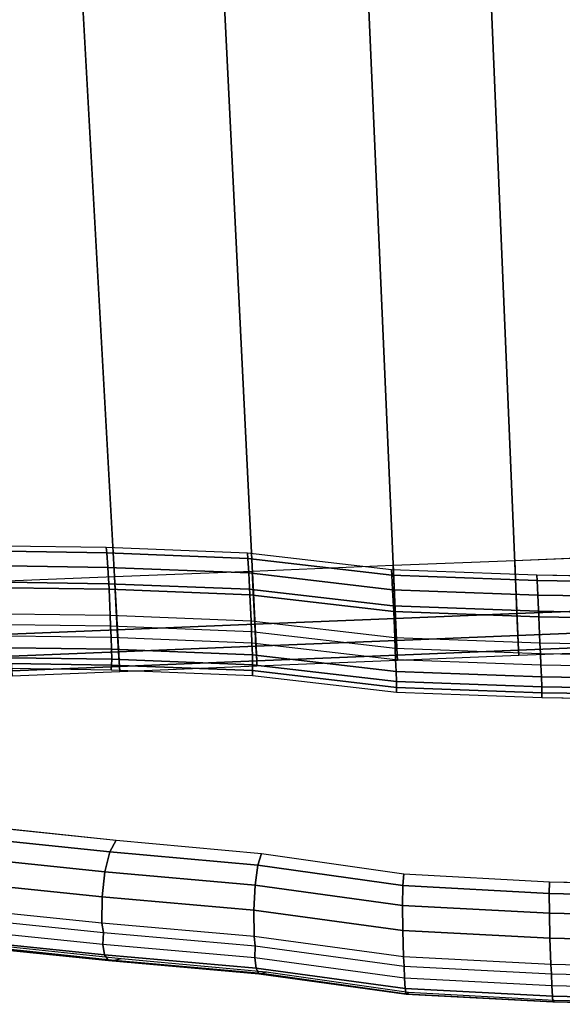
# Model space of a CAD drawing. Extents: x 179633 to 297467, y -88639 to 1569.
# Drawn here: x 211406 to 211559, y -43152 to -42874 of the extents above; entities that cross this region are included whole.
import ezdxf

# ---------------------------------------------------------------- set-up
doc = ezdxf.new("R2010")
doc.units = 0
doc.layers.add('MAIN_LFC_SEATING', color=7, linetype='CONTINUOUS')
doc.layers.add('SEAT', color=7, linetype='CONTINUOUS')

# ---------------------------------------------------------------- blocks, each defined once
blk = doc.blocks.new('LC70040XON')
at = {"layer": 'SEAT', "color": 20, "linetype": 'Continuous'}
for points in [[(28.61, 321.94, 960.49), (-0.03, 323.75, 961.35), (-0.03, 322.1, 966.06), (28.72, 320.28, 965.21)], [(28.45, 321.9, 954.11), (-0.03, 323.71, 954.96), (-0.03, 323.75, 961.35), (28.61, 321.94, 960.49)], [(28.25, 321.4, 946.67), (-0.03, 323.22, 947.52), (-0.03, 323.71, 954.96), (28.45, 321.9, 954.11)], [(28.72, 320.28, 965.21), (-0.03, 322.1, 966.06), (-0.03, 319.2, 968.34), (28.76, 317.38, 967.49)], [(28.72, 314, 966.89), (-0.03, 315.82, 967.75), (-0.03, 319.2, 968.34), (28.76, 317.38, 967.49)], [(69.17, 317.55, 944.12), (28.25, 321.4, 946.67), (28.45, 321.9, 954.11), (69.56, 318.03, 951.55)], [(69.56, 318.03, 951.55), (28.45, 321.9, 954.11), (28.61, 321.94, 960.49), (69.89, 318.08, 957.93)], [(69.89, 318.08, 957.93), (28.61, 321.94, 960.49), (28.72, 320.28, 965.21), (70.11, 316.42, 962.64)], [(70.11, 316.42, 962.64), (28.72, 320.28, 965.21), (28.76, 317.38, 967.49), (70.18, 313.52, 964.92)], [(70.11, 310.14, 964.32), (28.72, 314, 966.89), (28.76, 317.38, 967.49), (70.18, 313.52, 964.92)], [(109.01, 310.18, 938.19), (69.17, 317.55, 944.12), (69.56, 318.03, 951.55), (110.17, 310.64, 945.53)], [(110.17, 310.64, 945.53), (69.56, 318.03, 951.55), (69.89, 318.08, 957.93), (111.15, 310.67, 951.85)], [(111.15, 310.67, 951.85), (69.89, 318.08, 957.93), (70.11, 316.42, 962.64), (111.8, 309, 956.51)], [(111.8, 309, 956.51), (70.11, 316.42, 962.64), (70.18, 313.52, 964.92), (112.04, 306.09, 958.77)], [(28.72, 314, 966.89), (-0.03, 315.82, 967.75), (-0.03, 313.19, 969.95), (28.76, 311.37, 969.1)], [(70.11, 310.14, 964.32), (28.72, 314, 966.89), (28.76, 311.37, 969.1), (70.18, 307.51, 966.53)], [(28.72, 303.93, 969.59), (-0.03, 305.75, 970.45), (-0.03, 313.19, 969.95), (28.76, 311.37, 969.1)], [(70.11, 300.07, 967.02), (28.72, 303.93, 969.59), (28.76, 311.37, 969.1), (70.18, 307.51, 966.53)], [(111.8, 302.72, 958.2), (70.11, 310.14, 964.32), (70.18, 313.52, 964.92), (112.04, 306.09, 958.77)], [(111.8, 302.72, 958.2), (70.11, 310.14, 964.32), (70.18, 307.51, 966.53), (112.04, 300.08, 960.39)], [(149.74, 304.8, 928.39), (109.01, 310.18, 938.19), (110.17, 310.64, 945.53), (151.65, 305.23, 935.58)], [(151.65, 305.23, 935.58), (110.17, 310.64, 945.53), (111.15, 310.67, 951.85), (153.28, 305.22, 941.75)], [(153.28, 305.22, 941.75), (111.15, 310.67, 951.85), (111.8, 309, 956.51), (154.36, 303.52, 946.33)], [(154.36, 303.52, 946.33), (111.8, 309, 956.51), (112.04, 306.09, 958.77), (154.74, 300.61, 948.56)], [(28.61, 296.9, 967.2), (-0.03, 298.71, 968.06), (-0.03, 305.75, 970.45), (28.72, 303.93, 969.59)], [(111.8, 292.65, 960.89), (70.11, 300.07, 967.02), (70.18, 307.51, 966.53), (112.04, 300.08, 960.39)], [(154.36, 297.24, 948.02), (111.8, 302.72, 958.2), (112.04, 306.09, 958.77), (154.74, 300.61, 948.56)], [(69.89, 293.03, 964.64), (28.61, 296.9, 967.2), (28.72, 303.93, 969.59), (70.11, 300.07, 967.02)], [(154.36, 297.24, 948.02), (111.8, 302.72, 958.2), (112.04, 300.08, 960.39), (154.74, 294.6, 950.17)], [(183.34, 299.87, 914.27), (149.74, 304.8, 928.39), (151.65, 305.23, 935.58), (185.98, 300.23, 921.23)], [(185.98, 300.23, 921.23), (151.65, 305.23, 935.58), (153.28, 305.22, 941.75), (188.23, 300.16, 927.21)], [(188.23, 300.16, 927.21), (153.28, 305.22, 941.75), (154.36, 303.52, 946.33), (189.73, 298.43, 931.65)], [(189.73, 298.43, 931.65), (154.36, 303.52, 946.33), (154.74, 300.61, 948.56), (190.26, 295.51, 933.83)], [(111.15, 285.62, 958.56), (69.89, 293.03, 964.64), (70.11, 300.07, 967.02), (111.8, 292.65, 960.89)], [(154.36, 287.17, 950.71), (111.8, 292.65, 960.89), (112.04, 300.08, 960.39), (154.74, 294.6, 950.17)], [(189.73, 292.15, 933.34), (154.36, 297.24, 948.02), (154.74, 300.61, 948.56), (190.26, 295.51, 933.83)], [(28.45, 291.31, 962.3), (-0.03, 293.12, 963.16), (-0.03, 298.71, 968.06), (28.61, 296.9, 967.2)], [(189.73, 292.15, 933.34), (154.36, 297.24, 948.02), (154.74, 294.6, 950.17), (190.26, 289.5, 935.45)], [(69.56, 287.45, 959.74), (28.45, 291.31, 962.3), (28.61, 296.9, 967.2), (69.89, 293.03, 964.64)], [(189.73, 282.09, 936.03), (154.36, 287.17, 950.71), (154.74, 294.6, 950.17), (190.26, 289.5, 935.45)], [(28.25, 288.02, 955.62), (-0.03, 289.83, 956.47), (-0.03, 293.12, 963.16), (28.45, 291.31, 962.3)], [(110.17, 280.06, 953.73), (69.56, 287.45, 959.74), (69.89, 293.03, 964.64), (111.15, 285.62, 958.56)], [(153.28, 280.17, 948.46), (111.15, 285.62, 958.56), (111.8, 292.65, 960.89), (154.36, 287.17, 950.71)], [(69.17, 284.16, 953.07), (28.25, 288.02, 955.62), (28.45, 291.31, 962.3), (69.56, 287.45, 959.74)], [(109.01, 276.79, 947.13), (69.17, 284.16, 953.07), (69.56, 287.45, 959.74), (110.17, 280.06, 953.73)], [(188.23, 275.12, 933.92), (153.28, 280.17, 948.46), (154.36, 287.17, 950.71), (189.73, 282.09, 936.03)], [(151.65, 274.64, 943.77), (110.17, 280.06, 953.73), (111.15, 285.62, 958.56), (153.28, 280.17, 948.46)], [(149.74, 271.41, 937.33), (109.01, 276.79, 947.13), (110.17, 280.06, 953.73), (151.65, 274.64, 943.77)], [(185.98, 269.64, 929.42), (151.65, 274.64, 943.77), (153.28, 280.17, 948.46), (188.23, 275.12, 933.92)], [(183.34, 266.48, 923.22), (149.74, 271.41, 937.33), (151.65, 274.64, 943.77), (185.98, 269.64, 929.42)], [(28.22, 234.7, 589.83), (-0.03, 236.29, 589.83), (-0.03, 237.74, 597.14), (28.25, 236.15, 597.14)], [(28.19, 233.09, 583.65), (-0.03, 234.68, 583.65), (-0.03, 236.29, 589.83), (28.22, 234.7, 589.83)], [(69.1, 231.53, 589.83), (28.22, 234.7, 589.83), (28.25, 236.15, 597.14), (69.17, 232.98, 597.14)], [(28.17, 230.27, 579.52), (-0.03, 231.86, 579.52), (-0.03, 234.68, 583.65), (28.19, 233.09, 583.65)], [(69.05, 229.92, 583.65), (28.19, 233.09, 583.65), (28.22, 234.7, 589.83), (69.1, 231.53, 589.83)], [(28.17, 226.88, 578.07), (-0.03, 228.47, 578.07), (-0.03, 231.86, 579.52), (28.17, 230.27, 579.52)], [(69.01, 227.09, 579.52), (28.17, 230.27, 579.52), (28.19, 233.09, 583.65), (69.05, 229.92, 583.65)], [(109.36, 223.57, 583.65), (69.05, 229.92, 583.65), (69.1, 231.53, 589.83), (109.44, 225.18, 589.83)], [(109.44, 225.18, 589.83), (69.1, 231.53, 589.83), (69.17, 232.98, 597.14), (109.54, 226.63, 597.14)], [(28.17, 226.88, 578.07), (-0.03, 228.47, 578.07), (-0.03, 225.35, 579.52), (28.17, 223.77, 579.52)], [(69, 223.7, 578.07), (28.17, 226.88, 578.07), (28.17, 230.27, 579.52), (69.01, 227.09, 579.52)], [(109.3, 220.74, 579.52), (69.01, 227.09, 579.52), (69.05, 229.92, 583.65), (109.36, 223.57, 583.65)], [(28.17, 220.66, 578.07), (-0.03, 222.24, 578.07), (-0.03, 225.35, 579.52), (28.17, 223.77, 579.52)], [(69, 223.7, 578.07), (28.17, 226.88, 578.07), (28.17, 223.77, 579.52), (69.01, 220.59, 579.52)], [(109.29, 217.35, 578.07), (69, 223.7, 578.07), (69.01, 227.09, 579.52), (109.3, 220.74, 579.52)], [(148.96, 220.39, 583.65), (109.36, 223.57, 583.65), (109.44, 225.18, 589.83), (149.07, 222, 589.83)], [(149.07, 222, 589.83), (109.44, 225.18, 589.83), (109.54, 226.63, 597.14), (149.21, 223.45, 597.14)], [(34.27, 223.91, 433.82), (-0.03, 223.91, 433.82), (-0.03, 222.46, 426.51), (34.27, 222.46, 426.51)], [(34.27, 223.91, 433.82), (-0.03, 223.91, 433.82), (-0.03, 222.46, 441.13), (34.27, 222.46, 441.13)], [(34.27, 222.46, 426.51), (-0.03, 222.46, 426.51), (-0.03, -263.35, 426.51), (35.07, -262.46, 426.51)], [(34.27, 222.46, 441.13), (-0.03, 222.46, 441.13), (-0.03, 218.33, 447.31), (34.29, 218.33, 447.31)], [(28.17, 220.66, 578.07), (-0.03, 222.24, 578.07), (-0.03, 214.93, 579.52), (28.17, 213.34, 579.52)], [(69, 217.48, 578.07), (28.17, 220.66, 578.07), (28.17, 223.77, 579.52), (69.01, 220.59, 579.52)], [(68.5, 223.91, 435.41), (34.27, 223.91, 433.82), (34.27, 222.46, 426.51), (68.51, 222.46, 428.1)], [(68.5, 223.91, 435.41), (34.27, 223.91, 433.82), (34.27, 222.46, 441.13), (68.51, 222.46, 442.72)], [(35.07, -262.46, 426.51), (70.11, -259.8, 428.1), (68.51, 222.46, 428.1), (34.27, 222.46, 426.51)], [(68.51, 222.46, 442.72), (34.27, 222.46, 441.13), (34.29, 218.33, 447.31), (68.55, 218.33, 448.9)], [(108.12, 223.91, 438.58), (68.5, 223.91, 435.41), (68.51, 222.46, 428.1), (108.13, 222.46, 431.27)], [(108.12, 223.91, 438.58), (68.5, 223.91, 435.41), (68.51, 222.46, 442.72), (108.13, 222.46, 445.89)], [(108.13, 222.46, 431.27), (68.51, 222.46, 428.1), (70.11, -259.8, 428.1), (112.34, -255.66, 431.27)], [(108.13, 222.46, 445.89), (68.51, 222.46, 442.72), (68.55, 218.33, 448.9), (108.19, 218.33, 452.07)], [(109.29, 217.35, 578.07), (69, 223.7, 578.07), (69.01, 220.59, 579.52), (109.3, 214.24, 579.52)], [(146.85, 223.91, 441.76), (108.12, 223.91, 438.58), (108.13, 222.46, 431.27), (146.87, 222.46, 434.45)], [(146.85, 223.91, 441.76), (108.12, 223.91, 438.58), (108.13, 222.46, 445.89), (146.87, 222.46, 449.07)], [(112.34, -255.66, 431.27), (153.83, -246.78, 434.45), (146.87, 222.46, 434.45), (108.13, 222.46, 431.27)], [(146.87, 222.46, 449.07), (108.13, 222.46, 445.89), (108.19, 218.33, 452.07), (146.94, 218.33, 455.25)], [(148.89, 217.57, 579.52), (109.3, 220.74, 579.52), (109.36, 223.57, 583.65), (148.96, 220.39, 583.65)], [(177.2, 223.91, 443.34), (146.85, 223.91, 441.76), (146.87, 222.46, 434.45), (177.23, 222.46, 436.03)], [(177.2, 223.91, 443.34), (146.85, 223.91, 441.76), (146.87, 222.46, 449.07), (177.23, 222.46, 450.65)], [(177.23, 222.46, 436.03), (146.87, 222.46, 434.45), (153.83, -246.78, 434.45), (194.05, -233.25, 436.03)], [(177.23, 222.46, 450.65), (146.87, 222.46, 449.07), (146.94, 218.33, 455.25), (177.32, 218.33, 456.83)], [(177.46, 220.41, 589.83), (149.07, 222, 589.83), (149.21, 223.45, 597.14), (177.63, 221.86, 597.14)], [(69, 217.48, 578.07), (28.17, 220.66, 578.07), (28.17, 213.34, 579.52), (69.01, 210.17, 579.52)], [(109.29, 211.13, 578.07), (69, 217.48, 578.07), (69.01, 220.59, 579.52), (109.3, 214.24, 579.52)], [(148.86, 214.18, 578.07), (109.29, 217.35, 578.07), (109.3, 220.74, 579.52), (148.89, 217.57, 579.52)], [(177.23, 215.98, 579.52), (148.89, 217.57, 579.52), (148.96, 220.39, 583.65), (177.32, 218.8, 583.65)], [(177.32, 218.8, 583.65), (148.96, 220.39, 583.65), (149.07, 222, 589.83), (177.46, 220.41, 589.83)], [(34.29, 218.33, 447.31), (-0.03, 218.33, 447.31), (-0.03, 212.15, 451.44), (34.32, 212.15, 451.44)], [(68.55, 218.33, 448.9), (34.29, 218.33, 447.31), (34.32, 212.15, 451.44), (68.6, 212.15, 453.03)], [(108.19, 218.33, 452.07), (68.55, 218.33, 448.9), (68.6, 212.15, 453.03), (108.27, 212.15, 456.2)], [(109.29, 211.13, 578.07), (69, 217.48, 578.07), (69.01, 210.17, 579.52), (109.3, 203.82, 579.52)], [(146.94, 218.33, 455.25), (108.19, 218.33, 452.07), (108.27, 212.15, 456.2), (147.05, 212.15, 459.38)], [(148.86, 214.18, 578.07), (109.29, 217.35, 578.07), (109.3, 214.24, 579.52), (148.89, 211.07, 579.52)], [(177.32, 218.33, 456.83), (146.94, 218.33, 455.25), (147.05, 212.15, 459.38), (177.46, 212.15, 460.96)], [(177.2, 212.59, 578.07), (148.86, 214.18, 578.07), (148.89, 217.57, 579.52), (177.23, 215.98, 579.52)], [(28.17, 213.34, 579.52), (-0.03, 214.93, 579.52), (-0.03, 208.75, 583.65), (28.19, 207.17, 583.65)], [(148.86, 207.96, 578.07), (109.29, 211.13, 578.07), (109.3, 214.24, 579.52), (148.89, 211.07, 579.52)], [(177.2, 212.59, 578.07), (148.86, 214.18, 578.07), (148.89, 211.07, 579.52), (177.23, 209.48, 579.52)], [(34.32, 212.15, 451.44), (-0.03, 212.15, 451.44), (-0.03, 197.22, 452.89), (34.35, 197.22, 452.89)], [(69.01, 210.17, 579.52), (28.17, 213.34, 579.52), (28.19, 207.17, 583.65), (69.05, 203.99, 583.65)], [(68.6, 212.15, 453.03), (34.32, 212.15, 451.44), (34.35, 197.22, 452.89), (68.67, 197.22, 454.48)], [(108.27, 212.15, 456.2), (68.6, 212.15, 453.03), (68.67, 197.22, 454.48), (108.37, 197.22, 457.65)], [(147.05, 212.15, 459.38), (108.27, 212.15, 456.2), (108.37, 197.22, 457.65), (147.19, 197.22, 460.83)], [(148.86, 207.96, 578.07), (109.29, 211.13, 578.07), (109.3, 203.82, 579.52), (148.89, 200.64, 579.52)], [(177.46, 212.15, 460.96), (147.05, 212.15, 459.38), (147.19, 197.22, 460.83), (177.63, 197.22, 462.41)], [(177.2, 206.37, 578.07), (148.86, 207.96, 578.07), (148.89, 211.07, 579.52), (177.23, 209.48, 579.52)], [(28.19, 207.17, 583.65), (-0.03, 208.75, 583.65), (-0.03, 204.62, 589.83), (28.22, 203.04, 589.83)], [(109.3, 203.82, 579.52), (69.01, 210.17, 579.52), (69.05, 203.99, 583.65), (109.36, 197.64, 583.65)], [(69.05, 203.99, 583.65), (28.19, 207.17, 583.65), (28.22, 203.04, 589.83), (69.1, 199.86, 589.83)], [(177.2, 206.37, 578.07), (148.86, 207.96, 578.07), (148.89, 200.64, 579.52), (177.23, 199.06, 579.52)], [(28.22, 203.04, 589.83), (-0.03, 204.62, 589.83), (-0.03, 203.17, 597.14), (28.25, 201.58, 597.14)], [(69.1, 199.86, 589.83), (28.22, 203.04, 589.83), (28.25, 201.58, 597.14), (69.17, 198.41, 597.14)], [(109.36, 197.64, 583.65), (69.05, 203.99, 583.65), (69.1, 199.86, 589.83), (109.44, 193.51, 589.83)], [(148.89, 200.64, 579.52), (109.3, 203.82, 579.52), (109.36, 197.64, 583.65), (148.96, 194.47, 583.65)], [(109.44, 193.51, 589.83), (69.1, 199.86, 589.83), (69.17, 198.41, 597.14), (109.54, 192.06, 597.14)], [(177.23, 199.06, 579.52), (148.89, 200.64, 579.52), (148.96, 194.47, 583.65), (177.32, 192.88, 583.65)], [(148.96, 194.47, 583.65), (109.36, 197.64, 583.65), (109.44, 193.51, 589.83), (149.07, 190.34, 589.83)], [(177.32, 192.88, 583.65), (148.96, 194.47, 583.65), (149.07, 190.34, 589.83), (177.46, 188.75, 589.83)], [(149.07, 190.34, 589.83), (109.44, 193.51, 589.83), (109.54, 192.06, 597.14), (149.21, 188.88, 597.14)], [(177.46, 188.75, 589.83), (149.07, 190.34, 589.83), (149.21, 188.88, 597.14), (177.63, 187.3, 597.14)]]:
    blk.add_3dface(points, dxfattribs=at)
for points, invisible_edges in [([(-0.03, 323.22, 947.52), (-0.03, 247.9, 774.57), (28.25, 246.31, 774.57), (28.25, 321.4, 946.67)], 6), ([(28.25, 321.4, 946.67), (28.25, 246.31, 774.57), (69.17, 243.14, 774.57), (69.17, 317.55, 944.12)], 7), ([(69.17, 317.55, 944.12), (69.17, 243.14, 774.57), (109.54, 236.79, 774.57), (109.01, 310.18, 938.19)], 7), ([(109.01, 310.18, 938.19), (109.54, 236.79, 774.57), (149.21, 233.61, 774.57), (149.74, 304.8, 928.39)], 7), ([(149.74, 304.8, 928.39), (149.21, 233.61, 774.57), (177.63, 232.02, 774.57), (183.34, 299.87, 914.27)], 7), ([(-0.03, 289.83, 956.47), (-0.03, 214.51, 783.52), (28.25, 212.92, 783.52), (28.25, 288.02, 955.62)], 7), ([(28.25, 288.02, 955.62), (28.25, 212.92, 783.52), (69.17, 209.75, 783.52), (69.17, 284.16, 953.07)], 7), ([(69.17, 284.16, 953.07), (69.17, 209.75, 783.52), (109.54, 203.4, 783.52), (109.01, 276.79, 947.13)], 7), ([(109.01, 276.79, 947.13), (109.54, 203.4, 783.52), (149.21, 200.22, 783.52), (149.74, 271.41, 937.33)], 7), ([(149.74, 271.41, 937.33), (149.21, 200.22, 783.52), (177.63, 198.64, 783.52), (183.34, 266.48, 923.22)], 7), ([(-0.03, 247.9, 774.57), (-0.03, 237.74, 597.14), (28.25, 236.15, 597.14), (28.25, 246.31, 774.57)], 12), ([(28.25, 246.31, 774.57), (28.25, 236.15, 597.14), (69.17, 232.98, 597.14), (69.17, 243.14, 774.57)], 13), ([(69.17, 243.14, 774.57), (69.17, 232.98, 597.14), (109.54, 226.63, 597.14), (109.54, 236.79, 774.57)], 13), ([(109.54, 236.79, 774.57), (109.54, 226.63, 597.14), (149.21, 223.45, 597.14), (149.21, 233.61, 774.57)], 13), ([(149.21, 233.61, 774.57), (149.21, 223.45, 597.14), (177.63, 221.86, 597.14), (177.63, 232.02, 774.57)], 13), ([(28.25, 211.74, 774.57), (28.25, 212.92, 783.52), (-0.03, 214.51, 783.52), (-0.03, 213.33, 774.57)], 7), ([(-0.03, 213.33, 774.57), (-0.03, 203.17, 597.14), (28.25, 201.58, 597.14), (28.25, 211.74, 774.57)], 5), ([(69.17, 208.57, 774.57), (69.17, 209.75, 783.52), (28.25, 212.92, 783.52), (28.25, 211.74, 774.57)], 7), ([(28.25, 211.74, 774.57), (28.25, 201.58, 597.14), (69.17, 198.41, 597.14), (69.17, 208.57, 774.57)], 5), ([(109.54, 202.22, 774.57), (109.54, 203.4, 783.52), (69.17, 209.75, 783.52), (69.17, 208.57, 774.57)], 7), ([(69.17, 208.57, 774.57), (69.17, 198.41, 597.14), (109.54, 192.06, 597.14), (109.54, 202.22, 774.57)], 5), ([(149.21, 199.04, 774.57), (149.21, 200.22, 783.52), (109.54, 203.4, 783.52), (109.54, 202.22, 774.57)], 7), ([(109.54, 202.22, 774.57), (109.54, 192.06, 597.14), (149.21, 188.88, 597.14), (149.21, 199.04, 774.57)], 5), ([(177.63, 198.64, 783.52), (149.21, 200.22, 783.52), (149.21, 199.04, 774.57), (177.63, 197.46, 774.57)], 11), ([(-0.03, 197.22, 452.89), (34.35, 197.22, 452.89), (34.35, -237.23, 452.89), (-0.03, -238.11, 452.89)], 10), ([(68.67, -234.6, 454.48), (34.35, -237.23, 452.89), (34.35, 197.22, 452.89), (68.67, 197.22, 454.48)], 10), ([(68.67, 197.22, 454.48), (108.37, 197.22, 457.65), (108.37, -230.74, 457.65), (68.86, -234.59, 454.48)], 10), ([(147.19, -222.42, 460.83), (108.37, -230.74, 457.65), (108.37, 197.22, 457.65), (147.19, 197.22, 460.83)], 10), ([(147.19, 197.22, 460.83), (177.63, 197.22, 462.41), (184.82, -209.76, 462.41), (147.19, -222.42, 460.83)], 10), ([(149.21, 199.04, 774.57), (149.21, 188.88, 597.14), (177.63, 187.3, 597.14), (177.63, 197.46, 774.57)], 5)]:
    blk.add_3dface(points, dxfattribs=dict(at, invisible_edges=invisible_edges))

msp = doc.modelspace()

# ---------------------------------------------------------------- block references
at = {"layer": 'MAIN_LFC_SEATING', "color": 1, "linetype": 'Continuous', "rotation": 182.3197784423088}
msp.add_blockref('LC70040XON', (211571.452, -42828.383), dxfattribs=at)

doc.saveas('drawing.dxf')
